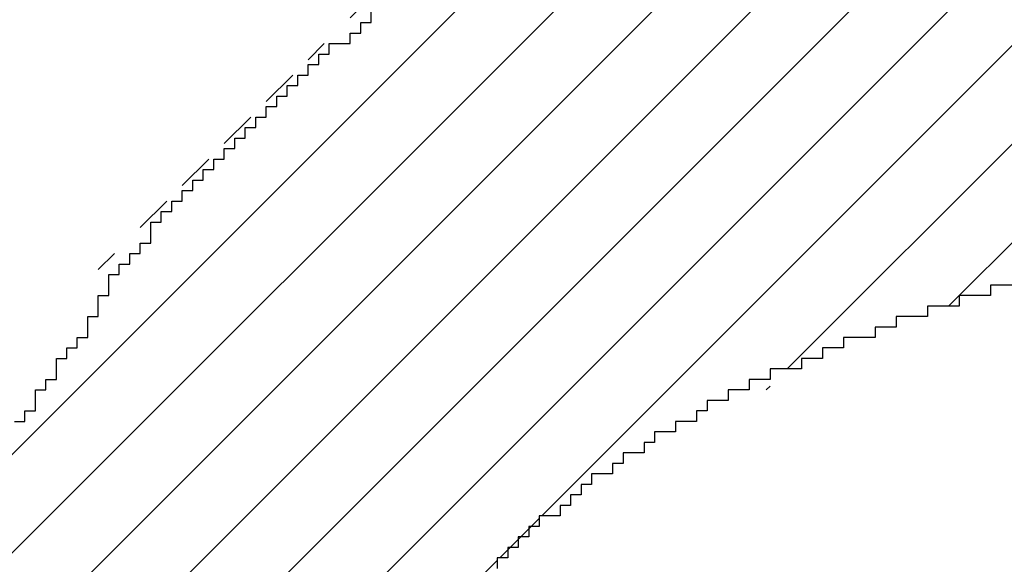
# Model space of a CAD drawing. Extents: x 0 to 594, y 0 to 420.
# Drawn here: x 312 to 312, y 228 to 228 of the extents above; entities that cross this region are included whole.
import ezdxf
from ezdxf.enums import TextEntityAlignment as Align

# ---------------------------------------------------------------- set-up
doc = ezdxf.new("R2010")
doc.units = 0
doc.header["$LTSCALE"] = 32.67
doc.header["$MEASUREMENT"] = 0
doc.layers.get('0').update_dxf_attribs({"linetype": 'CONTINUOUS'})
doc.layers.add('10100_DIM_FRONT', color=7, linetype='CONTINUOUS')
doc.layers.add('R2V', color=7, linetype='CONTINUOUS')
doc.dimstyles.get("Standard").update_dxf_attribs({"dimtxt": 0.18, "dimasz": 0.18, "dimexe": 0.18, "dimexo": 0.0625, "dimgap": 0.09, "dimtad": 0, "dimtih": 1, "dimtoh": 1, "dimdec": 4, "dimzin": 0, "dimdsep": 46, "dimtxsty": 'Standard', "dimcen": 0.09, "dimadec": 0, "dimazin": 0, "dimtfac": 1, "dimtdec": 4, "dimtofl": 0, "dimtmove": 0, "dimatfit": 3, "dimfxl": 1, "dimtolj": 1, "dimtzin": 0, "dimarcsym": 0})

# ---------------------------------------------------------------- blocks, each defined once
blk = doc.blocks.new('*D2')
at = {"layer": '10100_DIM_FRONT', "color": 7, "linetype": 'Continuous'}
for p, q in [((311.2325, 326.78023), (323.417854, 326.78023)), ((321.417854, 326.78023), (321.417854, 276.78023)), ((321.417854, 226.78023), (321.417854, 276.78023)), ((311.2325, 226.78023), (323.417854, 226.78023))]:
    blk.add_line(p, q, dxfattribs=at)
for points in [[(321.917854, 323.28023), (321.417854, 326.78023), (320.917854, 323.28023)], [(320.917854, 230.28023), (321.417854, 226.78023), (321.917854, 230.28023)]]:
    blk.add_solid(points, dxfattribs=at)
at = {"layer": '10100_DIM_FRONT', "color": 7, "linetype": 'Continuous', "width": 1.071429}
blk.add_text('100', height=3.5, rotation=90, dxfattribs=at).set_placement((320.542854, 270.163063), (320.542854, 277.663063), align=Align.FIT)
blk = doc.blocks.new('pnap')
at = {"linetype": 'Continuous'}
h = blk.add_hatch(dxfattribs=at)
h.set_pattern_fill('ANSI31', color=114, scale=0.3)
h.paths.add_polyline_path([(0.59887, 1.700565), (0.59322, 1.700565), (0.59322, 1.677966), (0.587571, 1.677966), (0.587571, 1.655367), (0.581921, 1.655367), (0.581921, 1.627119), (0.576271, 1.627119), (0.576271, 1.587571), (0.570621, 1.418079), (0.576271, 1.418079), (0.576271, 1.378531), (0.581921, 1.378531), (0.581921, 1.344633), (0.587571, 1.344633), (0.587571, 1.322034), (0.59322, 1.322034), (0.59322, 1.293785), (0.59887, 1.293785), (0.59887, 1.271186), (0.610169, 1.271186), (0.610169, 1.231638), (0.621469, 1.231638), (0.621469, 1.19774), (0.632768, 1.19774), (0.632768, 1.175141), (0.644068, 1.175141), (0.644068, 1.146893), (0.655367, 1.146893), (0.655367, 1.124294), (0.666667, 1.124294), (0.666667, 1.096045), (0.677966, 1.096045), (0.677966, 1.073446), (0.694915, 1.073446), (0.694915, 1.045198), (0.711864, 1.045198), (0.711864, 1.016949), (0.728814, 1.016949), (0.728814, 0.988701), (0.745763, 0.988701), (0.745763, 0.966102), (0.762712, 0.966102), (0.762712, 0.943503), (0.785311, 0.943503), (0.785311, 0.915254), (0.80791, 0.915254), (0.80791, 0.892655), (0.830508, 0.892655), (0.830508, 0.870056), (0.847458, 0.870056), (0.847458, 0.847458), (0.864407, 0.847458), (0.864407, 0.824859), (0.836158, 0.824859), (0.836158, 0.847458), (0.813559, 0.847458), (0.813559, 0.870056), (0.79096, 0.870056), (0.79096, 0.892655), (0.768362, 0.892655), (0.768362, 0.915254), (0.745763, 0.915254), (0.745763, 0.937853), (0.728814, 0.937853), (0.728814, 0.960452), (0.711864, 0.960452), (0.711864, 0.983051), (0.694915, 0.983051), (0.694915, 1.00565), (0.677966, 1.00565), (0.677966, 1.028249), (0.661017, 1.028249), (0.661017, 1.050847), (0.644068, 1.050847), (0.644068, 1.073446), (0.627119, 1.073446), (0.627119, 1.101695), (0.615819, 1.101695), (0.615819, 1.124294), (0.59887, 1.124294), (0.59887, 1.152542), (0.587571, 1.152542), (0.587571, 1.175141), (0.576271, 1.175141), (0.576271, 1.19774), (0.564972, 1.19774), (0.564972, 1.225989), (0.553672, 1.225989), (0.553672, 1.248588), (0.542373, 1.248588), (0.542373, 1.271186), (0.531073, 1.271186), (0.531073, 1.305085), (0.519774, 1.305085), (0.519774, 1.333333), (0.514124, 1.333333), (0.514124, 1.355932), (0.502825, 1.355932), (0.502825, 1.389831), (0.497175, 1.389831), (0.497175, 1.412429), (0.491525, 1.412429), (0.491525, 1.435028), (0.485876, 1.435028), (0.485876, 1.457627), (0.480226, 1.457627), (0.480226, 1.485876), (0.474576, 1.485876), (0.474576, 1.525424), (0.468927, 1.525424), (0.468927, 1.564972), (0.463277, 1.564972), (0.463277, 1.632768), (0.457627, 1.632768), (0.457627, 1.723164), (0.463277, 1.723164), (0.463277, 1.79096), (0.468927, 1.836158), (0.474576, 1.836158), (0.474576, 1.870056), (0.480226, 1.870056), (0.480226, 1.898305), (0.485876, 1.898305), (0.485876, 1.920904), (0.508475, 2.000004), (0.508475, 1.99435), (0.514124, 1.99435), (0.514124, 2.011299), (0.519774, 2.025423), (0.519774, 2.067797), (0.542373, 2.067797), (0.542373, 2.118644), (0.564972, 2.118644), (0.564972, 2.158192), (0.587571, 2.158192), (0.587571, 2.19209), (0.610169, 2.19209), (0.610169, 2.225989), (0.632768, 2.225989), (0.632768, 2.259887), (0.655367, 2.259887), (0.655367, 2.288136), (0.677966, 2.288136), (0.677966, 2.310734), (0.700565, 2.310734), (0.700565, 2.333333), (0.723164, 2.333333), (0.723164, 2.355932), (0.745763, 2.355932), (0.745763, 2.372881), (0.768362, 2.372881), (0.768362, 2.39548), (0.79096, 2.39548), (0.79096, 2.412429), (0.813559, 2.412429), (0.813559, 2.429379), (0.836158, 2.429379), (0.836158, 2.446328), (0.864407, 2.446328), (0.864407, 2.463277), (0.892655, 2.463277), (0.892655, 2.474576), (0.915254, 2.474576), (0.915254, 2.491525), (0.943503, 2.491525), (0.943503, 2.502825), (0.966102, 2.502825), (0.966102, 2.514124), (0.99435, 2.514124), (0.99435, 2.525424), (1.016949, 2.525424), (1.016949, 2.536723), (1.045198, 2.536723), (1.045198, 2.548023), (1.084746, 2.548023), (1.084746, 2.553672), (1.112994, 2.553672), (1.112994, 2.559322), (1.135593, 2.559322), (1.135593, 2.564972), (1.158192, 2.564972), (1.158192, 2.570621), (1.19209, 2.570621), (1.19209, 2.576271), (1.242938, 2.576271), (1.242938, 2.581921), (1.248588, 2.581921), (1.333333, 2.581921), (1.333333, 2.576271), (1.384181, 2.576271), (1.384181, 2.570621), (1.418079, 2.570621), (1.474582, 2.559322), (1.468927, 2.559322), (1.468927, 2.553672), (1.497175, 2.553672), (1.514122, 2.548023), (1.514124, 2.548023), (1.581919, 2.525424), (1.576271, 2.525424), (1.576271, 2.519774), (1.615819, 2.519774), (1.615819, 2.497175), (1.655367, 2.497175), (1.655367, 2.474576), (1.689266, 2.474576), (1.689266, 2.451977), (1.711864, 2.451977), (1.711864, 2.429379), (1.740113, 2.429379), (1.740113, 2.40678), (1.762712, 2.40678), (1.762712, 2.384181), (1.779661, 2.384181), (1.779661, 2.361582), (1.80226, 2.361582), (1.80226, 2.333333), (1.819209, 2.333333), (1.819209, 2.310734), (1.836158, 2.310734), (1.836158, 2.282486), (1.853107, 2.282486), (1.853107, 2.254237), (1.864407, 2.254237), (1.864407, 2.231638), (1.881356, 2.231638), (1.881356, 2.19774), (1.892655, 2.19774), (1.892655, 2.169492), (1.903955, 2.169492), (1.903955, 2.141243), (1.915254, 2.141243), (1.915254, 2.107345), (1.920904, 2.107345), (1.920904, 2.084746), (1.926554, 2.084746), (1.926554, 2.056497), (1.932203, 2.056497), (1.932203, 2.016949), (1.937853, 2.016949), (1.937853, 1.864407), (1.932203, 1.864407), (1.932203, 1.824859), (1.926554, 1.824859), (1.926554, 1.80226), (1.920904, 1.80226), (1.920904, 1.779661), (1.909605, 1.734467), (1.909605, 1.740113), (1.903955, 1.740113), (1.903955, 1.694915), (1.858757, 1.694915), (1.858757, 1.717514), (1.853107, 1.717514), (1.853107, 1.723164), (1.858757, 1.723164), (1.858757, 1.836158), (1.853107, 1.836158), (1.853107, 1.875706), (1.847458, 1.875706), (1.847458, 1.898305), (1.836158, 1.898305), (1.836158, 1.926554), (1.824859, 1.926554), (1.824859, 1.949153), (1.813559, 1.949153), (1.813559, 1.977401), (1.80226, 1.977401), (1.80226, 2), (1.785311, 2), (1.785311, 2.028249), (1.768362, 2.028249), (1.768362, 2.050847), (1.751412, 2.050847), (1.751412, 2.073446), (1.728814, 2.073446), (1.728814, 2.096045), (1.706215, 2.096045), (1.706215, 2.118644), (1.683616, 2.118644), (1.683616, 2.141243), (1.655367, 2.141243), (1.655367, 2.163842), (1.621469, 2.163842), (1.621469, 2.186441), (1.576271, 2.186441), (1.576271, 2.20904), (1.564972, 2.20904), (1.522597, 2.225989), (1.519774, 2.225989), (1.519774, 2.231638), (1.497175, 2.231638), (1.446328, 2.248588), (1.440678, 2.248588), (1.395476, 2.259887), (1.378531, 2.259887), (1.378531, 2.265537), (1.220339, 2.265537), (1.220339, 2.259887), (1.186441, 2.259887), (1.186441, 2.254237), (1.158192, 2.254237), (1.158192, 2.248588), (1.135593, 2.248588), (1.135593, 2.242938), (1.112994, 2.242938), (1.112994, 2.231638), (1.079096, 2.231638), (1.079096, 2.220339), (1.050847, 2.220339), (1.050847, 2.20904), (1.022599, 2.20904), (1.022599, 2.19774), (0.99435, 2.19774), (0.99435, 2.186441), (0.971751, 2.186441), (0.971751, 2.169492), (0.943503, 2.169492), (0.943503, 2.152542), (0.915254, 2.152542), (0.915254, 2.135593), (0.892655, 2.135593), (0.892655, 2.118644), (0.870056, 2.118644), (0.870056, 2.096045), (0.847458, 2.096045), (0.847458, 2.079096), (0.824859, 2.079096), (0.824859, 2.056497), (0.80226, 2.056497), (0.80226, 2.033898), (0.779661, 2.033898), (0.779661, 2.00565), (0.757062, 2.00565), (0.757062, 1.977401), (0.734463, 1.977401), (0.734463, 1.949153), (0.711864, 1.949153), (0.711864, 1.915254), (0.689266, 1.915254), (0.689266, 1.881356), (0.666667, 1.881356), (0.666667, 1.841808), (0.644068, 1.841808), (0.644068, 1.79096), (0.621469, 1.79096), (0.621469, 1.774011), (0.60452, 1.723167), (0.60452, 1.723164), (0.59887, 1.723164)])
at = {"layer": 'R2V', "color": 114}
for points in [[(1.135593, 2.242938, 0), (1.112994, 2.242938, 0), (1.112994, 2.237288, 0), (1.096045, 2.237288, 0), (1.096045, 2.231638, 0), (1.079096, 2.231638, 0), (1.079096, 2.225989, 0), (1.062147, 2.225989, 0), (1.062147, 2.220339, 0), (1.050847, 2.220339, 0), (1.050847, 2.214689, 0), (1.033898, 2.214689, 0), (1.033898, 2.20904, 0), (1.022599, 2.20904, 0), (1.022599, 2.20339, 0), (1.011299, 2.20339, 0), (1.011299, 2.19774, 0), (0.99435, 2.19774, 0), (0.99435, 2.19209, 0), (0.983051, 2.19209, 0), (0.983051, 2.186441, 0), (0.971751, 2.186441, 0), (0.971751, 2.180791, 0), (0.960452, 2.180791, 0), (0.960452, 2.175141, 0), (0.954802, 2.175141, 0), (0.954802, 2.169492, 0), (0.943503, 2.169492, 0), (0.943503, 2.163842, 0), (0.932203, 2.163842, 0), (0.932203, 2.158192, 0), (0.926554, 2.158192, 0), (0.926554, 2.152542, 0), (0.915254, 2.152542, 0), (0.915254, 2.146893, 0), (0.909605, 2.146893, 0), (0.909605, 2.141243, 0), (0.898305, 2.141243, 0), (0.898305, 2.135593, 0), (0.892655, 2.135593, 0), (0.892655, 2.129944, 0), (0.887006, 2.129944, 0), (0.887006, 2.124294, 0), (0.881356, 2.124294, 0), (0.881356, 2.118644, 0), (0.870056, 2.118644, 0), (0.870056, 2.112994, 0), (0.864407, 2.112994, 0), (0.864407, 2.107345, 0), (0.858757, 2.107345, 0), (0.858757, 2.101695, 0), (0.853107, 2.101695, 0), (0.853107, 2.096045, 0), (0.847458, 2.096045, 0), (0.847458, 2.090395, 0)], [(0.587571, 2.169492, 0), (0.59322, 2.169492, 0), (0.59322, 2.175141, 0), (0.59887, 2.175141, 0), (0.59887, 2.186441, 0), (0.60452, 2.186441, 0), (0.60452, 2.19209, 0), (0.610169, 2.19209, 0), (0.610169, 2.20339, 0), (0.615819, 2.20339, 0), (0.615819, 2.20904, 0), (0.621469, 2.20904, 0), (0.621469, 2.214689, 0), (0.627119, 2.214689, 0), (0.627119, 2.225989, 0), (0.632768, 2.225989, 0), (0.632768, 2.237288, 0), (0.638418, 2.237288, 0), (0.638418, 2.248588, 0), (0.644068, 2.248588, 0), (0.644068, 2.254237, 0), (0.649718, 2.254237, 0), (0.649718, 2.259887, 0), (0.655367, 2.259887, 0), (0.655367, 2.265537, 0), (0.661017, 2.265537, 0), (0.661017, 2.276836, 0), (0.666667, 2.276836, 0), (0.666667, 2.282486, 0), (0.672316, 2.282486, 0), (0.672316, 2.288136, 0), (0.677966, 2.288136, 0), (0.677966, 2.293785, 0), (0.683616, 2.293785, 0), (0.683616, 2.299435, 0), (0.689266, 2.299435, 0), (0.689266, 2.305085, 0), (0.694915, 2.305085, 0), (0.694915, 2.310734, 0), (0.700565, 2.310734, 0), (0.700565, 2.316384, 0), (0.706215, 2.316384, 0), (0.706215, 2.322034, 0), (0.711864, 2.322034, 0), (0.711864, 2.327684, 0), (0.717514, 2.327684, 0), (0.717514, 2.333333, 0), (0.723164, 2.333333, 0), (0.723164, 2.338983, 0), (0.728814, 2.338983, 0), (0.728814, 2.344633, 0), (0.734463, 2.344633, 0), (0.734463, 2.350282, 0), (0.740113, 2.350282, 0), (0.740113, 2.355932, 0), (0.745763, 2.355932, 0), (0.745763, 2.361582, 0), (0.751412, 2.361582, 0), (0.751412, 2.367232, 0), (0.757062, 2.367232, 0), (0.757062, 2.372881, 0), (0.768362, 2.372881, 0), (0.768362, 2.378531, 0), (0.774011, 2.378531, 0), (0.774011, 2.384181, 0), (0.779661, 2.384181, 0), (0.779661, 2.389831, 0)]]:
    blk.add_polyline3d(points, dxfattribs=at)

msp = doc.modelspace()

# ---------------------------------------------------------------- block references
at = {"linetype": 'Continuous', "xscale": 0.4467088591599915, "yscale": 0.4467088591599915, "zscale": 0.4467088591599915}
msp.add_blockref('pnap', (311.62997, 227.09065), dxfattribs=at)

# ---------------------------------------------------------------- dimensions: what is measured, and where the dimension line sits
at = {"layer": '10100_DIM_FRONT', "color": 7, "linetype": 'Continuous'}
dim = msp.add_linear_dim(base=(321.41785, 226.78023), p1=(311.2325, 326.78023), p2=(311.2325, 226.78023), angle=270, dimstyle='Standard', dxfattribs=at)
dim.commit()
dim.dimension.update_dxf_attribs({"geometry": '*D2', "text_midpoint": (318.79285, 273.91306), "dimtype": 128})

doc.saveas('drawing.dxf')
